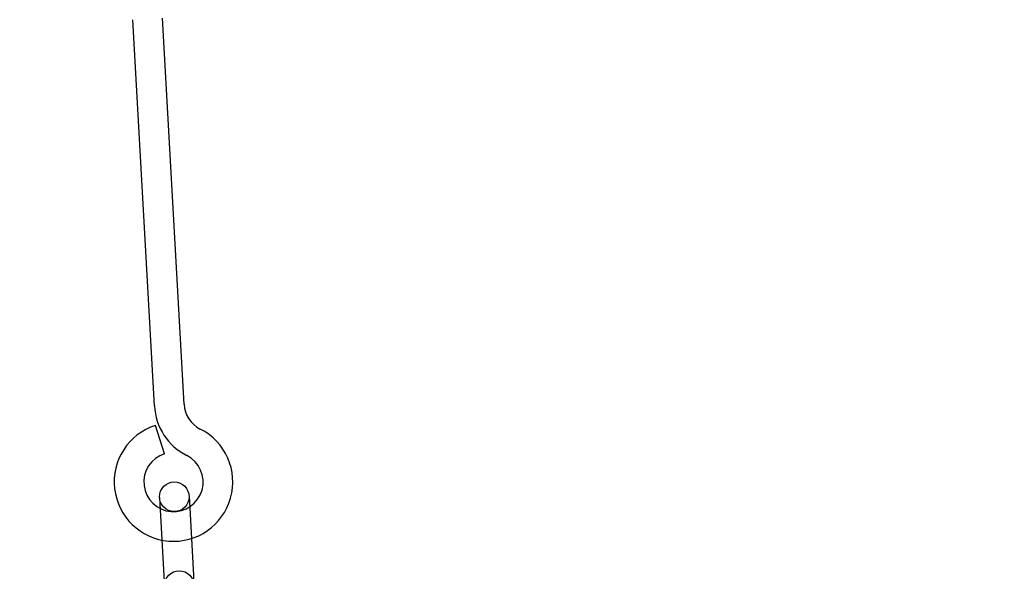
# Model space of a CAD drawing. Extents: x 0 to 21000, y 0 to 14850.
# Drawn here: x 5224 to 5656, y 6069 to 6310 of the extents above; entities that cross this region are included whole.
import ezdxf

# ---------------------------------------------------------------- set-up
doc = ezdxf.new("R2010")
doc.units = 0
doc.header["$LTSCALE"] = 15
doc.layers.get('0').update_dxf_attribs({"linetype": 'CONTINUOUS'})
doc.layers.get('DEFPOINTS').update_dxf_attribs({"linetype": 'CONTINUOUS'})
for name, color, linetype in [('P005', 91, 'CONTINUOUS'), ('P920', 125, 'CONTINUOUS'), ('P_2DIM', 6, 'CONTINUOUS'), ('P_3TEXT', 60, 'CONTINUOUS')]:
    doc.layers.add(name, color=color, linetype=linetype)
doc.styles.add('BIGFONT', font='simplex.shx', dxfattribs={"bigfont": 'bigfont.shx'})
doc.dimstyles.new('DIMBIGFONT$2', dxfattribs={"dimtxt": 3, "dimasz": 2, "dimexe": 1.5, "dimexo": 3, "dimgap": 0.75, "dimtad": 1, "dimdec": 1, "dimdsep": 46, "dimtxsty": 'BIGFONT', "dimsah": 1, "dimcen": 0, "dimclrt": 230, "dimadec": 1, "dimazin": 2, "dimtfac": 0.6, "dimtdec": 1, "dimtofl": 0, "dimtmove": 0, "dimatfit": 3, "dimfxl": 1, "dimtvp": 1, "dimtolj": 1, "dimarcsym": 0})

# ---------------------------------------------------------------- blocks, each defined once
blk = doc.blocks.new('*D20')
at = {"layer": 'DEFPOINTS', "color": 0}
for p in [(10327.72, 6381.33), (9597.56, 4208.18), (2398.81, 4024.43), (9117.34, 4024.43), (12564.53, 4024.43)]:
    blk.add_point(p, dxfattribs=at)
at = {"layer": 'P_2DIM', "color": 0, "lineweight": -2}
blk.add_arc((9117.34, 4024.43), 514.18, 11.1608, 51.6565, dxfattribs=at)
at = {"layer": 'P_2DIM', "color": 0}
for points in [[(9445.34, 4441.71), (9427.3, 4413.68), (9352.23, 4481.82)], [(9605.21, 4122.33), (9638.38, 4125.57), (9631.52, 4024.43)]]:
    blk.add_solid(points, dxfattribs=at)
at = {"layer": 'P_2DIM', "color": 230, "insert": (9683.9, 4374.46), "char_height": 150, "attachment_point": 5, "rotation": 301.709, "style": 'BIGFONT'}
blk.add_mtext('(\\A1;63%%d)', dxfattribs=at)
blk = doc.blocks.new('*D21')
at = {"layer": 'DEFPOINTS', "color": 0}
for p in [(6389.65, 6395.34), (6228.8, 4236.88), (822.19, 4024.43), (11028.33, 4024.43), (6690.63, 3385.54)]:
    blk.add_point(p, dxfattribs=at)
at = {"layer": 'P_2DIM', "color": 0, "lineweight": -2}
blk.add_arc((6626.74, 4024.43), 451.11, 108.4379, 167.2727, dxfattribs=at)
at = {"layer": 'P_2DIM', "color": 0}
for points in [[(6487.56, 4436.08), (6480.58, 4468.67), (6581.86, 4473.29)], [(6170.16, 4125.66), (6203.29, 4121.96), (6175.64, 4024.43)]]:
    blk.add_solid(points, dxfattribs=at)
at = {"layer": 'P_2DIM', "color": 230, "insert": (6184.99, 4434.71), "char_height": 150, "attachment_point": 5, "rotation": 47.1152, "style": 'BIGFONT'}
blk.add_mtext('(\\A1;84%%d)', dxfattribs=at)
blk = doc.blocks.new('A$C57C344EA')
at = {"layer": 'P005'}
for p, q in [((0, 282.5), (0, 6.5)), ((13, 282.5), (13, 6.5))]:
    blk.add_line(p, q, dxfattribs=at)
for centre in [(6.5, 282.5), (6.5, 243.5), (6.5, 45.5), (6.5, 6.5)]:
    blk.add_circle(centre, 6.5, dxfattribs=at)
blk = doc.blocks.new('A$C22853AB4')
at = {"layer": 'P005'}
for p, q in [((-267.41, 3.25), (-254.83, 6.5)), ((-246.23, 6.5), (-76.77, 6.5)), ((-246.23, -6.5), (-76.77, -6.5))]:
    blk.add_line(p, q, dxfattribs=at)
for centre, radius, start, end in [((-280, 0), 26, 14.4775, 330), ((-280, 0), 13, 14.4775, 330), ((-246.23, -19.5), 26, 90, 150), ((-246.23, -19.5), 13, 90, 150)]:
    blk.add_arc(centre, radius, start, end, dxfattribs=at)
at = {"layer": 'P920', "rotation": 270}
blk.add_blockref('A$C57C344EA', (-569, 6.5), dxfattribs=at)
blk = doc.blocks.new('A$C1B4754F3')
at = {"layer": 'P_3TEXT', "rotation": 93.17913140980869}
blk.add_blockref('A$C22853AB4', (0.28, 10.01), dxfattribs=at)

msp = doc.modelspace()

# ---------------------------------------------------------------- block references
msp.add_blockref('A$C1B4754F3', (5275.76, 6377.43))

# ---------------------------------------------------------------- dimensions: what is measured, and where the dimension line sits
at = {"layer": 'P_2DIM'}
for base, line1, line2, picture, middle in [((6228.8, 4236.88), ((822.19, 4024.43), (11028.33, 4024.43)), ((6389.65, 6395.34), (6690.63, 3385.54)), '*D21', (6296.21, 4331.42)), ((9597.56, 4208.18), ((2398.81, 4024.43), (12564.53, 4024.43)), ((10327.72, 6381.33), (9117.34, 4024.43)), '*D20', (9554.77, 4294.68))]:
    dim = msp.add_angular_dim_2l(base=base, line1=line1, line2=line2, text='(<>)', dimstyle='DIMBIGFONT$2', override={"dimscale": 50, "dimadec": 0}, dxfattribs=at)
    dim.commit()
    dim.dimension.update_dxf_attribs({"geometry": picture, "text_midpoint": middle, "dimtype": 162})

doc.saveas('drawing.dxf')
